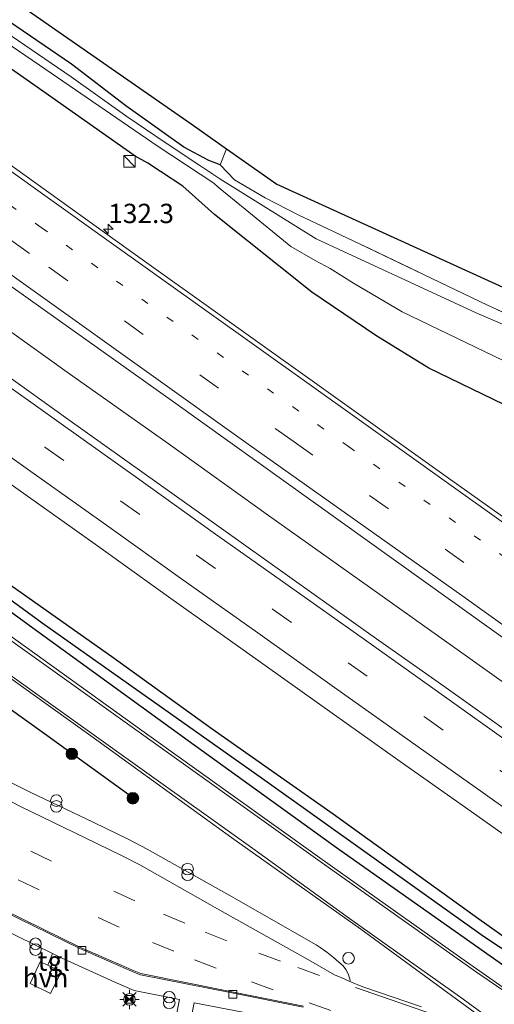
# Model space of a CAD drawing. Units: metres. Extents: x 59997 to 70000, y 381250 to 387502.
# Drawn here: x 64751 to 64812, y 382495 to 382622 of the extents above; entities that cross this region are included whole.
import ezdxf
from ezdxf.enums import TextEntityAlignment as Align

# ---------------------------------------------------------------- set-up
doc = ezdxf.new("R2010")
doc.units = ezdxf.units.M
for name, pattern in [('IE-TERREINAFSCHEIDING', [10, 8, -2]), ('VW-1-3_STREEP', [4, 1, -3]), ('VW-3-9_STREEP', [12, 3, -9])]:
    doc.linetypes.add(name, pattern=pattern)
doc.layers.get('0').update_dxf_attribs({"lineweight": 25})
for name, color, linetype, lineweight in [('B-ME-AM-KILOMETR-S-B1', 7, 'Continuous', 18), ('B-ME-BV-GELEIDECONSTRUCTIE-GELEIDERAIL-L-B1', 213, 'BV-GELEIDERAIL', 18), ('B-ME-GR-BOOM-S-B1', 93, 'Continuous', 18), ('B-ME-GW-INSTEEKWATERGANG-L-B1', 10, 'Continuous', 25), ('B-ME-GW-WATERGANG-GREPPEL-L-B1', 10, 'Continuous', 25), ('B-ME-IE-GRASLAND-GV-B6', 93, 'Continuous', 18), ('B-ME-IE-GRONDWERKLIJN-GROND_INGERICHT-GV-B6', 253, 'Continuous', 18), ('B-ME-IE-INRICHTINGSELEMENT-S-B1', 253, 'Continuous', 18), ('B-ME-IE-MEUBILAIR_WEGMEUBILAIR-LICHTMAST-S-B1', 8, 'Continuous', 18), ('B-ME-IE-TERREINAFSCHEIDING-HAAG-L-B1', 10, 'Continuous', 25), ('B-ME-IE-TERREINAFSCHEIDING-RASTERHEKWERK-L-B1', 8, 'IE-TERREINAFSCHEIDING', 18), ('B-ME-KG-KADASTRAAL-OPNAMEDTMGRENS-L-B1', 10, 'Continuous', 25), ('B-ME-OG-WATER-GV-B6', 153, 'Continuous', 18), ('B-ME-VH-VERH_SOORT-BETON-OVERIG-GV-B6', 8, 'IE-TERREINAFSCHEIDING-NATUURLIJK-HOUTWAL', 18), ('B-ME-VH-VERH_SOORT-BITUMEN-GV-B6', 8, 'IE-TERREINAFSCHEIDING-NATUURLIJK-HOUTWAL', 18), ('B-ME-VH-VERH_SOORT-HALF_VERHARDING-GV-B6', 8, 'IE-TERREINAFSCHEIDING-NATUURLIJK-HOUTWAL', 18), ('B-ME-VH-VERH_SOORT-TEGELS-GV-B6', 8, 'Continuous', 18), ('B-ME-VV-KOLK-S-B1', 8, 'Continuous', 18), ('B-ME-VW-MARKERING-13STREEP-045-L-B1', 255, 'VW-1-3_STREEP', 18), ('B-ME-VW-MARKERING-39STREEP-015-L-B1', 255, 'VW-3-9_STREEP', 18), ('B-ME-VW-MARKERING-STREEP-015-L-B1', 7, 'Continuous', 18)]:
    doc.layers.add(name, color=color, linetype=linetype, lineweight=lineweight)
doc.styles.add('NLCS-ISO', font='NLCS-ISO.TTF')
doc.linetypes.add('BV-GELEIDERAIL', pattern='A,10,-3,[108,NLCS.SHX,S=1,R=0,X=0,Y=0],-3', length=16)
doc.linetypes.add('IE-TERREINAFSCHEIDING-NATUURLIJK-HOUTWAL', pattern='A,7,-1.5,[67,NLCS.SHX,S=0.75,R=45,X=0,Y=0],-1.5,7,-1.5,[70,NLCS.SHX,S=0.75,R=0,X=0,Y=0],-1.5', length=20)

# ---------------------------------------------------------------- blocks, each defined once
blk = doc.blocks.new('camera')
h = blk.add_hatch(color=256)
h.paths.add_polyline_path([(0.5, 0.5), (-0.5, 0.5), (0, 0)])
h.paths.add_polyline_path([(0, 0), (-0.5, -0.5), (0.5, -0.5)])
for p, q in [((-0.5, 0.5), (0.5, -0.5)), ((0.5, 0.5), (-0.5, -0.5))]:
    blk.add_line(p, q)
blk.add_lwpolyline([(-0.5, 0.5), (0.5, 0.5), (0.5, -0.5), (-0.5, -0.5)], close=True)
blk = doc.blocks.new('kast')
blk.add_line((-0.75, -0.75), (0.75, 0.75))
blk.add_lwpolyline([(-0.75, 0.75), (0.75, 0.75), (0.75, -0.75), (-0.75, -0.75)], close=True)
blk = doc.blocks.new('dtb')
blk.add_circle((0, 0), 0.75)
blk = doc.blocks.new('prullenbak')
for centre in [(-0.375, 0), (0.375, 0)]:
    blk.add_circle(centre, 0.75)
blk = doc.blocks.new('boom')
blk.add_hatch(color=256).paths.add_polyline_path([(-0.75, 0, 1), (0.75, 0, 1)])
blk.add_circle((0, 0), 0.75)
blk = doc.blocks.new('hecto')
for p, q in [((0, 0.625), (-0.625, 0)), ((0, -0.625), (0, 0.625)), ((-0.625, 0), (0.625, 0)), ((0.625, 0), (0, -0.625))]:
    blk.add_line(p, q)
blk = doc.blocks.new('kolk')
blk.add_lwpolyline([(-0.5, -0.5), (0.5, -0.5), (0.5, 0.5), (-0.5, 0.5)], close=True)
blk = doc.blocks.new('lantaarnpaal')
for p, q in [((-0.75, 0), (-1.25, 0)), ((-0.88, 0.88), (-0.53, 0.53)), ((0, 0.75), (0, 1.25)), ((0.53, 0.53), (0.88, 0.88)), ((0.75, 0), (1.25, 0)), ((-0.53, -0.53), (-0.88, -0.88)), ((0, -0.75), (0, -1.25)), ((0.53, -0.53), (0.88, -0.88))]:
    blk.add_line(p, q)
blk.add_circle((0, 0), 0.75)

msp = doc.modelspace()

# ---------------------------------------------------------------- linework, layer by layer
at = {"layer": 'B-ME-BV-GELEIDECONSTRUCTIE-GELEIDERAIL-L-B1'}
msp.add_polyline3d([(64629.972, 382667.355, 1.384), (64642.965, 382658.061, 1.375), (64655.977, 382648.783, 1.396), (64669.001, 382639.493, 1.41), (64682.027, 382630.178, 1.39), (64697.228, 382619.208, 1.342), (64711.305, 382609.069, 1.287), (64724.287, 382599.749, 1.272), (64737.277, 382590.413, 1.271), (64747.029, 382583.449, 1.275), (64756.854, 382576.499, 1.278), (64769.928, 382567.227, 1.286), (64782.96, 382557.914, 1.336), (64796.023, 382548.644, 1.392), (64809.046, 382539.385, 1.352), (64822.079, 382530.107, 1.344), (64835.141, 382520.855, 1.38), (64848.181, 382511.524, 1.426), (64861.294, 382502.329, 1.465), (64874.436, 382493.169, 1.498), (64887.591, 382484.036, 1.51), (64900.726, 382474.964, 1.514), (64913.97, 382465.881, 1.524)], dxfattribs=at)
at = {"layer": 'B-ME-GW-INSTEEKWATERGANG-L-B1'}
for points in [[(64776.698, 382603.34, -0.787), (64775.206, 382603.896, -0.973), (64771.966, 382605.59, -1), (64768.839, 382607.841, -0.922), (64764.445, 382610.963, -0.814), (64757.4, 382616.354, -0.673), (64743.077, 382626.158, -0.511), (64734.735, 382632.013, -0.24)], [(64813.452, 382572.277, -0.208), (64803.722, 382577.006, -0.175), (64796.859, 382581.209, -0.229), (64788.578, 382586.834, -0.34), (64775.936, 382596.876, -0.319), (64771.824, 382600.577, -0.31), (64768.939, 382602.47, -0.277), (64767.303, 382603.534, -0.196), (64765.655, 382604.435, -0.094), (64752.54, 382613.658, 0.115), (64730.868, 382628.822, 0.158)], [(64685.783, 382591.624, 0.017), (64709.215, 382574.244, -0.004), (64732.806, 382557.653, 0.028), (64752.42, 382543.363, 0.019), (64772.515, 382528.784, 0.067), (64792.047, 382514.739, 0.259), (64814.335, 382499.062, 0.289), (64819.009, 382496.192, 0.319), (64819.88, 382496.366, 0.319), (64820.39, 382496.871, 0.319), (64820.683, 382497.664, 0.319), (64820.25, 382498.355, 0.319), (64818.978, 382499.452, 0.319), (64810.206, 382505.659, 0.364), (64791.329, 382519.26, 0.439), (64775.646, 382530.262, 0.388), (64762.627, 382539.604, 0.271), (64740.136, 382555.482, 0.226), (64720.781, 382569.265, 0.166), (64687.494, 382593.035, 0.227)]]:
    msp.add_polyline3d(points, dxfattribs=at)
at = {"layer": 'B-ME-GW-WATERGANG-GREPPEL-L-B1'}
msp.add_polyline3d([(64686.375, 382592.112, -0.453), (64711.718, 382573.965, -0.445), (64732.233, 382559.658, -0.439), (64753.595, 382544.012, -0.4), (64782.154, 382523.878, -0.412), (64810.824, 382503.443, -0.301), (64819.076, 382498.037, -0.322)], dxfattribs=at)
at = {"layer": 'B-ME-IE-GRASLAND-GV-B6'}
for points in [[(64485.021, 382778.008, 1.041), (64494.168, 382771.297, 1.004), (64504.606, 382763.726, 1.024), (64515.116, 382756.045, 0.964), (64525.67, 382748.433, 0.979), (64535.949, 382740.968, 0.957), (64546.645, 382733.205, 0.95), (64557.252, 382725.494, 0.943), (64565.691, 382719.359, 0.93), (64575.305, 382712.345, 0.936), (64585.714, 382704.799, 0.895), (64592.793, 382699.759, 0.874), (64613.023, 382685.272, 0.713), (64643.818, 382663.136, 0.704), (64670.429, 382644.066, 0.74), (64712.703, 382613.835, 0.683), (64732.614, 382599.596, 0.679), (64770.636, 382572.623, 0.652), (64806.851, 382546.75, 0.733), (64839.929, 382523.107, 0.757), (64883.185, 382492.657, 0.775), (64931.009, 382459.811, 0.811)], [(64910.776, 382496.627, 0.466), (64902.245, 382500.038, 0.475), (64896.673, 382502.54, 0.553), (64891.793, 382504.982, 0.571), (64887.06, 382507.612, 0.592), (64882.201, 382510.455, 0.583), (64877.785, 382513.104, 0.562), (64872.871, 382516.184, 0.529), (64862.881, 382522.814, 0.478), (64842.933, 382536.788, 0.472), (64805.962, 382562.979, 0.484), (64764.767, 382592.343, 0.49), (64722.967, 382622.304, 0.503), (64674.157, 382657.164, 0.53), (64637.815, 382682.937, 0.503), (64603.448, 382707.109, 0.482)], [(64625.795, 382705.912, -0.771), (64650.097, 382688.298, -0.771), (64676.85, 382669.231, -0.771), (64697.949, 382654.336, -0.771), (64716.677, 382641.32, -1.149), (64732.661, 382630.301, -1.359), (64753.284, 382616.23, -1.357), (64768.636, 382605.709, -1.786), (64775.881, 382600.944, -2.062), (64776.444, 382600.413, -2.062), (64779.932, 382597.571, -2.062), (64785.864, 382592.758, -2.062), (64788.994, 382590.94, -2.062), (64790.951, 382589.889, -2.062), (64793.955, 382588.012, -2.062), (64800.281, 382584.283, -2.062), (64819.193, 382575.182, -2.062)], [(64915.453, 382536.1, -1.921), (64889.367, 382547.894, -1.921), (64884.528, 382549.759, -2.062), (64875.603, 382554, -2.062), (64864.64, 382558.587, -2.062), (64857.454, 382562.609, -2.062), (64833.713, 382573.932, -2.062), (64809.969, 382584.129, -2.062), (64789.145, 382593.756, -2.062), (64776.628, 382601.505, -2.062), (64774.062, 382603.214, -1.948), (64769.424, 382606.308, -1.792), (64764.581, 382609.573, -1.663), (64757.372, 382614.706, -1.489), (64737.653, 382628.191, -1.489), (64733.469, 382630.968, -1.359), (64713.644, 382644.218, -1.119), (64699.3, 382653.946, -0.996), (64676.394, 382670.104, -0.789), (64649.534, 382689.582, -0.765), (64626.222, 382706.491, -0.768)], [(64636.194, 382701.115, 0.566), (64655.348, 382687.47, 0.578), (64673.103, 382674.361, 0.542), (64689.173, 382662.971, 0.452), (64698.289, 382656.658, 0.41), (64709.298, 382649.236, 0.326), (64734.735, 382632.013, -0.24), (64743.077, 382626.158, -0.511), (64757.4, 382616.354, -0.673), (64764.445, 382610.963, -0.814), (64768.839, 382607.841, -0.922), (64771.966, 382605.59, -1), (64775.206, 382603.896, -0.973), (64776.698, 382603.34, -0.787), (64778.527, 382601.392, -1.249), (64782.497, 382599.042, -1.249), (64786.803, 382596.834, -1.201), (64794.762, 382593.083, -1.156), (64811.354, 382585.148, -1.192), (64829.005, 382577.092, -1.33)], [(64632.613, 382699.271, 0.101), (64653.928, 382683.895, 0.137), (64667.854, 382673.893, 0.194), (64683.123, 382662.782, 0.218), (64694.534, 382654.547, 0.359), (64711.967, 382641.694, 0.284), (64730.868, 382628.822, 0.158), (64752.54, 382613.658, 0.115), (64765.655, 382604.435, -0.094), (64767.303, 382603.534, -0.196), (64768.939, 382602.47, -0.277), (64771.824, 382600.577, -0.31), (64775.936, 382596.876, -0.319), (64788.578, 382586.834, -0.34), (64796.859, 382581.209, -0.229), (64803.722, 382577.006, -0.175), (64813.452, 382572.277, -0.208)], [(64813.452, 382572.277, -0.208), (64803.722, 382577.006, -0.175), (64796.859, 382581.209, -0.229), (64788.578, 382586.834, -0.34), (64775.936, 382596.876, -0.319), (64771.824, 382600.577, -0.31), (64768.939, 382602.47, -0.277), (64767.303, 382603.534, -0.196), (64765.655, 382604.435, -0.094), (64752.54, 382613.658, 0.115), (64730.868, 382628.822, 0.158), (64711.967, 382641.694, 0.284), (64694.534, 382654.547, 0.359), (64683.123, 382662.782, 0.218), (64667.854, 382673.893, 0.194), (64653.928, 382683.895, 0.137), (64632.613, 382699.271, 0.101)], [(64864.981, 382493.965, 1.121), (64855.254, 382500.758, 1.13), (64845.116, 382507.908, 1.098), (64835.521, 382514.654, 1.093), (64825.425, 382521.811, 1.04), (64815.746, 382528.642, 1.011), (64805.661, 382535.816, 1.012), (64796.212, 382542.468, 0.999), (64786.031, 382549.717, 0.997), (64776.558, 382556.468, 0.983), (64766.545, 382563.562, 0.967), (64756.927, 382570.404, 0.961), (64746.779, 382577.652, 0.954), (64737.392, 382584.305, 0.939), (64727.104, 382591.648, 0.935), (64717.776, 382598.275, 0.935), (64707.454, 382605.681, 0.937), (64697.908, 382612.518, 0.959), (64687.833, 382619.742, 0.992), (64678.467, 382626.402, 0.989), (64668.28, 382633.745, 1.016), (64658.783, 382640.5, 1.009), (64648.692, 382647.724, 1.021), (64638.98, 382654.731, 1.043)], [(64819.662, 382492.73, 0.502), (64815.105, 382495.61, 0.496), (64808.625, 382500.13, 0.454), (64789.923, 382513.379, 0.319), (64766.846, 382529.862, 0.244), (64743.384, 382546.708, 0.091), (64716.016, 382566.309, 0.052), (64683.326, 382589.596, -0.003), (64678.657, 382592.912, 0.002), (64667.291, 382600.922, 0.077), (64665.252, 382603.922, 0.023), (64656.08, 382616.171, 0.047), (64654.969, 382617.606, 0.059), (64654.61, 382618.026, 0.056), (64653.999, 382618.484, 0.041), (64650.974, 382620.676, 0.038), (64619.705, 382642.761, 0.272)], [(64642.516, 382638.484, 0.756), (64652.224, 382631.511, 0.759), (64662.38, 382624.228, 0.75), (64671.859, 382617.487, 0.74), (64681.9, 382610.232, 0.712), (64691.391, 382603.425, 0.719), (64701.658, 382596.095, 0.701), (64710.955, 382589.453, 0.689), (64721.383, 382582.007, 0.686), (64730.57, 382575.47, 0.697), (64740.98, 382568.06, 0.698), (64750.191, 382561.484, 0.682), (64760.766, 382553.979, 0.707), (64770.005, 382547.384, 0.697), (64779.981, 382540.3, 0.725), (64789.575, 382533.508, 0.729), (64800.006, 382526.067, 0.758), (64809.242, 382519.579, 0.755), (64819.402, 382512.388, 0.801), (64828.972, 382505.591, 0.839), (64838.941, 382498.554, 0.844), (64848.751, 382491.624, 0.871)], [(64818.978, 382499.452, 0.319), (64810.206, 382505.659, 0.364), (64791.329, 382519.26, 0.439), (64775.646, 382530.262, 0.388), (64762.627, 382539.604, 0.271), (64740.136, 382555.482, 0.226), (64720.781, 382569.265, 0.166), (64687.494, 382593.035, 0.227), (64672.053, 382604.099, 0.227), (64670.571, 382604.562, 0.203), (64670.154, 382604.115, 0.179), (64670.051, 382603.52, 0.146), (64670.385, 382603.01, 0.074), (64672.022, 382601.581, 0.056), (64680.339, 382595.69, 0.029), (64685.783, 382591.624, 0.017), (64709.215, 382574.244, -0.004), (64732.806, 382557.653, 0.028), (64752.42, 382543.363, 0.019), (64772.515, 382528.784, 0.067), (64792.047, 382514.739, 0.259), (64814.335, 382499.062, 0.289)], [(64820.39, 382496.871, 0.319), (64819.88, 382496.366, 0.319), (64819.009, 382496.192, 0.319), (64814.335, 382499.062, 0.289), (64792.047, 382514.739, 0.259), (64772.515, 382528.784, 0.067), (64752.42, 382543.363, 0.019), (64732.806, 382557.653, 0.028), (64709.215, 382574.244, -0.004), (64685.783, 382591.624, 0.017), (64680.339, 382595.69, 0.029), (64672.022, 382601.581, 0.056), (64670.385, 382603.01, 0.074), (64670.051, 382603.52, 0.146), (64670.154, 382604.115, 0.179), (64671.757, 382603.016, -0.381), (64686.375, 382592.112, -0.453), (64711.718, 382573.965, -0.445), (64732.233, 382559.658, -0.439), (64753.595, 382544.012, -0.4), (64782.154, 382523.878, -0.412), (64810.824, 382503.443, -0.301), (64819.076, 382498.037, -0.322), (64820.39, 382496.871, 0.319)], [(64820.39, 382496.871, 0.319), (64819.076, 382498.037, -0.322), (64810.824, 382503.443, -0.301), (64782.154, 382523.878, -0.412), (64753.595, 382544.012, -0.4), (64732.233, 382559.658, -0.439), (64711.718, 382573.965, -0.445), (64686.375, 382592.112, -0.453), (64671.757, 382603.016, -0.381), (64670.154, 382604.115, 0.179), (64670.571, 382604.562, 0.203), (64672.053, 382604.099, 0.227), (64687.494, 382593.035, 0.227), (64720.781, 382569.265, 0.166), (64740.136, 382555.482, 0.226), (64762.627, 382539.604, 0.271), (64775.646, 382530.262, 0.388), (64791.329, 382519.26, 0.439), (64810.206, 382505.659, 0.364), (64818.978, 382499.452, 0.319), (64820.25, 382498.355, 0.319), (64820.683, 382497.664, 0.319), (64820.39, 382496.871, 0.319)], [(64709.221, 382565.577, -0.067), (64726.041, 382553.472, -0.046), (64739.417, 382544.003, -0.013), (64759.905, 382529.403, 0.016), (64778.208, 382516.201, 0.142), (64794.93, 382504.348, 0.253), (64811.993, 382491.894, 0.444)], [(64802.794, 382494.291, 0.398), (64795.157, 382496.897, 0.38), (64793.508, 382497.566, 0.36), (64793.554, 382497.773, 0.438), (64793.28, 382498.601, 0.436), (64792.983, 382499.156, 0.442), (64792.611, 382499.636, 0.427), (64792.072, 382500.112, 0.422), (64791.382, 382500.693, 0.41), (64790.523, 382501.376, 0.397), (64789.632, 382501.99, 0.387), (64789.122, 382502.319, 0.379), (64777.833, 382508.745, 0.287), (64767.218, 382514.725, 0.178), (64764.864, 382515.983, 0.132), (64760.323, 382518.16, 0.087), (64752.059, 382522.117, 0.015), (64742.057, 382527.126, -0.127)], [(64748.022, 382504.567, -0.225), (64754.97, 382501.211, -0.167), (64754.326, 382499.709, -0.154), (64753.357, 382500.113, -0.156), (64752.042, 382497.309, -0.176), (64754.708, 382496.046, -0.179), (64756.064, 382498.851, -0.172), (64755.225, 382499.266, -0.17), (64755.887, 382500.753, -0.15), (64763.038, 382497.517, -0.062), (64765.557, 382496.439, -0.035), (64771.391, 382495.264, 0.036), (64770.578, 382491.212, 0.02)], [(64772.573, 382491.123, 0.03), (64773.318, 382494.846, 0.039), (64786.842, 382492.219, 0.219)]]:
    msp.add_polyline3d(points, dxfattribs=at)
at = {"layer": 'B-ME-IE-GRONDWERKLIJN-GROND_INGERICHT-GV-B6'}
for points in [[(64777.49, 382605.41, -0.664), (64776.698, 382603.34, -0.787), (64775.206, 382603.896, -0.973), (64771.966, 382605.59, -1), (64768.839, 382607.841, -0.922), (64764.445, 382610.963, -0.814), (64757.4, 382616.354, -0.673), (64743.077, 382626.158, -0.511), (64734.735, 382632.013, -0.24), (64709.298, 382649.236, 0.326), (64698.289, 382656.658, 0.41), (64689.173, 382662.971, 0.452), (64673.103, 382674.361, 0.542), (64655.348, 382687.47, 0.578), (64636.194, 382701.115, 0.566), (64619.821, 382713.408, 0.641), (64617.344, 382715.122, 0.611), (64616.701, 382715.914, 0.602), (64616.175, 382716.755, 0.743), (64616.688, 382719.358, 0.743), (64636.388, 382704.361, 0.485), (64736.783, 382633.702, -0.318), (64772.923, 382608.618, -0.884), (64777.49, 382605.41, -0.664)], [(64777.49, 382605.41, -0.664), (64784.015, 382600.827, -0.875), (64852.939, 382569.427, -0.821), (64859.869, 382566.201, -0.925), (64858.79, 382563.508, -1.297), (64842.903, 382570.77, -1.312), (64829.005, 382577.092, -1.33), (64811.354, 382585.148, -1.192), (64794.762, 382593.083, -1.156), (64786.803, 382596.834, -1.201), (64782.497, 382599.042, -1.249), (64778.527, 382601.392, -1.249), (64776.698, 382603.34, -0.787), (64777.49, 382605.41, -0.664)]]:
    msp.add_polyline3d(points, dxfattribs=at)
at = {"layer": 'B-ME-IE-TERREINAFSCHEIDING-HAAG-L-B1'}
msp.add_polyline3d([(64685.023, 382578.851, -0.164), (64701.961, 382566.949, -0.065), (64726.236, 382549.457, -0.076), (64754.219, 382529.476, 0.073), (64764.996, 382521.652, 0.081)], dxfattribs=at)
at = {"layer": 'B-ME-IE-TERREINAFSCHEIDING-RASTERHEKWERK-L-B1'}
msp.add_line((64776.698, 382603.34, -0.787), (64777.49, 382605.41, -0.664), dxfattribs=at)
msp.add_polyline3d([(64858.79, 382563.508, -1.297), (64842.903, 382570.77, -1.312), (64829.005, 382577.092, -1.33), (64811.354, 382585.148, -1.192), (64794.762, 382593.083, -1.156), (64786.803, 382596.834, -1.201), (64782.497, 382599.042, -1.249), (64778.527, 382601.392, -1.249), (64776.698, 382603.34, -0.787)], dxfattribs=at)
at = {"layer": 'B-ME-KG-KADASTRAAL-OPNAMEDTMGRENS-L-B1'}
msp.add_polyline3d([(64471.908, 382826.575, 0.254), (64530.153, 382783.646, 0.419), (64548.77, 382769.893, 0.494), (64549.926, 382769.039, 0.425), (64594.453, 382736.147, 0.656), (64615.818, 382719.953, 0.767), (64616.688, 382719.358, 0.743), (64636.388, 382704.361, 0.485), (64736.783, 382633.702, -0.318), (64772.923, 382608.618, -0.884), (64777.49, 382605.41, -0.664), (64784.015, 382600.827, -0.875), (64852.939, 382569.427, -0.821), (64859.869, 382566.201, -0.925), (64920.16, 382537.843, -1.01)], dxfattribs=at)
at = {"layer": 'B-ME-OG-WATER-GV-B6'}
for points in [[(64819.193, 382575.182, -2.062), (64800.281, 382584.283, -2.062), (64793.955, 382588.012, -2.062), (64790.951, 382589.889, -2.062), (64788.994, 382590.94, -2.062), (64785.864, 382592.758, -2.062), (64779.932, 382597.571, -2.062), (64776.444, 382600.413, -2.062), (64775.881, 382600.944, -2.062), (64768.636, 382605.709, -1.786), (64753.284, 382616.23, -1.357), (64732.661, 382630.301, -1.359), (64716.677, 382641.32, -1.149), (64697.949, 382654.336, -0.771), (64676.85, 382669.231, -0.771), (64650.097, 382688.298, -0.771), (64625.795, 382705.912, -0.771)], [(64626.222, 382706.491, -0.768), (64649.534, 382689.582, -0.765), (64676.394, 382670.104, -0.789), (64699.3, 382653.946, -0.996), (64713.644, 382644.218, -1.119), (64733.469, 382630.968, -1.359), (64737.653, 382628.191, -1.489), (64757.372, 382614.706, -1.489), (64764.581, 382609.573, -1.663), (64769.424, 382606.308, -1.792), (64774.062, 382603.214, -1.948), (64776.628, 382601.505, -2.062), (64789.145, 382593.756, -2.062), (64809.969, 382584.129, -2.062), (64833.713, 382573.932, -2.062), (64857.454, 382562.609, -2.062), (64864.64, 382558.587, -2.062), (64875.603, 382554, -2.062), (64884.528, 382549.759, -2.062), (64889.367, 382547.894, -1.921)]]:
    msp.add_polyline3d(points, dxfattribs=at)
at = {"layer": 'B-ME-VH-VERH_SOORT-BETON-OVERIG-GV-B6'}
for points in [[(64671.116, 382556.919, -0.577), (64673.089, 382555.624, -0.6), (64674.826, 382549.13, -0.643), (64683.748, 382543.452, -0.648), (64693.113, 382537.616, -0.614), (64701.031, 382532.819, -0.598), (64708.33, 382528.427, -0.57), (64713.899, 382525.162, -0.541), (64723.354, 382519.823, -0.522), (64731.957, 382515.152, -0.487), (64740.587, 382510.707, -0.444), (64748.596, 382506.691, -0.216), (64758.493, 382501.878, -0.091), (64765.559, 382498.768, -0.16), (64766.378, 382498.444, -0.155), (64777.972, 382496.174, 0.002), (64787.457, 382494.262, 0.172)], [(64742.057, 382527.126, -0.127), (64752.059, 382522.117, 0.015), (64760.323, 382518.16, 0.087), (64764.864, 382515.983, 0.132), (64767.218, 382514.725, 0.178), (64777.833, 382508.745, 0.287), (64789.122, 382502.319, 0.379), (64789.632, 382501.99, 0.387), (64790.523, 382501.376, 0.397), (64791.382, 382500.693, 0.41), (64792.072, 382500.112, 0.422), (64792.611, 382499.636, 0.427), (64792.983, 382499.156, 0.442), (64793.28, 382498.601, 0.436), (64793.554, 382497.773, 0.438), (64793.508, 382497.566, 0.36), (64792.435, 382498.048, 0.344), (64791.503, 382498.45, 0.343), (64788.115, 382500.383, 0.305), (64776.64, 382506.841, 0.226), (64766.274, 382512.695, 0.087), (64763.907, 382513.909, 0.065), (64759.173, 382516.202, 0.015), (64750.885, 382520.22, -0.081), (64741.049, 382525.236, -0.133)], [(64770.578, 382491.212, 0.02), (64771.391, 382495.264, 0.036), (64765.557, 382496.439, -0.035), (64763.038, 382497.517, -0.062), (64755.887, 382500.753, -0.15), (64754.97, 382501.211, -0.167), (64748.022, 382504.567, -0.225)], [(64786.842, 382492.219, 0.219), (64773.318, 382494.846, 0.039), (64772.573, 382491.123, 0.03)]]:
    msp.add_polyline3d(points, dxfattribs=at)
at = {"layer": 'B-ME-VH-VERH_SOORT-BITUMEN-GV-B6'}
for points in [[(64931.009, 382459.811, 0.811), (64883.185, 382492.657, 0.775), (64839.929, 382523.107, 0.757), (64806.851, 382546.75, 0.733), (64770.636, 382572.623, 0.652), (64732.614, 382599.596, 0.679), (64712.703, 382613.835, 0.683), (64670.429, 382644.066, 0.74), (64643.818, 382663.136, 0.704), (64613.023, 382685.272, 0.713), (64592.793, 382699.759, 0.874), (64585.714, 382704.799, 0.895), (64575.305, 382712.345, 0.936), (64565.691, 382719.359, 0.93), (64557.252, 382725.494, 0.943), (64546.645, 382733.205, 0.95), (64535.949, 382740.968, 0.957), (64525.67, 382748.433, 0.979), (64515.116, 382756.045, 0.964), (64504.606, 382763.726, 1.024), (64494.168, 382771.297, 1.004), (64485.021, 382778.008, 1.041)], [(64603.448, 382707.109, 0.482), (64637.815, 382682.937, 0.503), (64674.157, 382657.164, 0.53), (64722.967, 382622.304, 0.503), (64764.767, 382592.343, 0.49), (64805.962, 382562.979, 0.484), (64842.933, 382536.788, 0.472), (64862.881, 382522.814, 0.478), (64872.871, 382516.184, 0.529), (64877.785, 382513.104, 0.562), (64882.201, 382510.455, 0.583), (64887.06, 382507.612, 0.592), (64891.793, 382504.982, 0.571), (64896.673, 382502.54, 0.553), (64902.245, 382500.038, 0.475), (64910.776, 382496.627, 0.466)], [(64638.98, 382654.731, 1.043), (64648.692, 382647.724, 1.021), (64658.783, 382640.5, 1.009), (64668.28, 382633.745, 1.016), (64678.467, 382626.402, 0.989), (64687.833, 382619.742, 0.992), (64697.908, 382612.518, 0.959), (64707.454, 382605.681, 0.937), (64717.776, 382598.275, 0.935), (64727.104, 382591.648, 0.935), (64737.392, 382584.305, 0.939), (64746.779, 382577.652, 0.954), (64756.927, 382570.404, 0.961), (64766.545, 382563.562, 0.967), (64776.558, 382556.468, 0.983), (64786.031, 382549.717, 0.997), (64796.212, 382542.468, 0.999), (64805.661, 382535.816, 1.012), (64815.746, 382528.642, 1.011), (64825.425, 382521.811, 1.04), (64835.521, 382514.654, 1.093), (64845.116, 382507.908, 1.098), (64855.254, 382500.758, 1.13), (64864.981, 382493.965, 1.121)], [(64848.751, 382491.624, 0.871), (64838.941, 382498.554, 0.844), (64828.972, 382505.591, 0.839), (64819.402, 382512.388, 0.801), (64809.242, 382519.579, 0.755), (64800.006, 382526.067, 0.758), (64789.575, 382533.508, 0.729), (64779.981, 382540.3, 0.725), (64770.005, 382547.384, 0.697), (64760.766, 382553.979, 0.707), (64750.191, 382561.484, 0.682), (64740.98, 382568.06, 0.698), (64730.57, 382575.47, 0.697), (64721.383, 382582.007, 0.686), (64710.955, 382589.453, 0.689), (64701.658, 382596.095, 0.701), (64691.391, 382603.425, 0.719), (64681.9, 382610.232, 0.712), (64671.859, 382617.487, 0.74), (64662.38, 382624.228, 0.75), (64652.224, 382631.511, 0.759), (64642.516, 382638.484, 0.756)], [(64811.993, 382491.894, 0.444), (64794.93, 382504.348, 0.253), (64778.208, 382516.201, 0.142), (64759.905, 382529.403, 0.016), (64739.417, 382544.003, -0.013), (64726.041, 382553.472, -0.046), (64709.221, 382565.577, -0.067), (64688.706, 382580.131, -0.148), (64679.699, 382586.603, -0.168), (64674.303, 382590.375, -0.213), (64673.023, 382591.235, -0.207), (64672.446, 382591.542, -0.192)], [(64743.384, 382546.708, 0.091), (64766.846, 382529.862, 0.244), (64789.923, 382513.379, 0.319), (64808.625, 382500.13, 0.454), (64815.105, 382495.61, 0.496)], [(64741.049, 382525.236, -0.133), (64750.885, 382520.22, -0.081), (64759.173, 382516.202, 0.015), (64763.907, 382513.909, 0.065), (64766.274, 382512.695, 0.087), (64776.64, 382506.841, 0.226), (64788.115, 382500.383, 0.305), (64791.503, 382498.45, 0.343), (64792.435, 382498.048, 0.344), (64793.508, 382497.566, 0.36), (64795.157, 382496.897, 0.38), (64802.794, 382494.291, 0.398)], [(64787.482, 382494.397, 0.189), (64777.992, 382496.301, 0.012), (64766.389, 382498.629, -0.148), (64765.528, 382498.959, -0.14), (64758.559, 382502.009, -0.034), (64748.651, 382506.852, -0.209)]]:
    msp.add_polyline3d(points, dxfattribs=at)
at = {"layer": 'B-ME-VH-VERH_SOORT-HALF_VERHARDING-GV-B6'}
msp.add_polyline3d([(64754.326, 382499.709, -0.154), (64755.225, 382499.266, -0.17), (64756.064, 382498.851, -0.172), (64754.708, 382496.046, -0.179), (64752.042, 382497.309, -0.176), (64753.357, 382500.113, -0.156), (64754.326, 382499.709, -0.154)], dxfattribs=at)
at = {"layer": 'B-ME-VH-VERH_SOORT-TEGELS-GV-B6'}
for points in [[(64787.457, 382494.262, 0.172), (64777.972, 382496.174, 0.002), (64766.378, 382498.444, -0.155), (64765.559, 382498.768, -0.16), (64758.493, 382501.878, -0.091), (64748.596, 382506.691, -0.216)], [(64748.651, 382506.852, -0.209), (64758.559, 382502.009, -0.034), (64765.528, 382498.959, -0.14), (64766.389, 382498.629, -0.148), (64777.992, 382496.301, 0.012), (64787.482, 382494.397, 0.189)], [(64755.887, 382500.753, -0.15), (64755.225, 382499.266, -0.17), (64754.326, 382499.709, -0.154), (64754.97, 382501.211, -0.167), (64755.887, 382500.753, -0.15)]]:
    msp.add_polyline3d(points, dxfattribs=at)
at = {"layer": 'B-ME-VW-MARKERING-13STREEP-045-L-B1'}
msp.add_polyline3d([(64613.0442, 382695.8143, 0.7519), (64634.1195, 382680.7243, 0.7678), (64673.8214, 382652.2055, 0.7576), (64713.6409, 382623.6786, 0.7328), (64753.4773, 382595.2199, 0.7131), (64793.3033, 382566.8583, 0.7234), (64833.2582, 382538.5654, 0.7366), (64854.7145, 382523.3819, 0.7751)], dxfattribs=at)
at = {"layer": 'B-ME-VW-MARKERING-39STREEP-015-L-B1'}
for points in [[(64982.113, 382431.04, 1.074), (64960.946, 382445.331, 0.868), (64932.887, 382464.594, 0.703), (64911.928, 382478.943, 0.733), (64881.509, 382500.148, 0.709), (64849.743, 382522.4, 0.685), (64818.065, 382544.88, 0.613), (64786.267, 382567.455, 0.607), (64751.952, 382591.858, 0.598), (64716.69, 382617.125, 0.617), (64670.894, 382649.778, 0.626), (64618.499, 382687.407, 0.671), (64595.642, 382703.772, 0.81), (64588.458, 382708.884, 0.823), (64578.279, 382716.205, 0.85), (64568.632, 382723.178, 0.846), (64559.853, 382729.502, 0.855), (64549.581, 382736.906, 0.851), (64538.725, 382744.778, 0.865), (64528.565, 382752.162, 0.879), (64517.907, 382759.863, 0.87), (64507.366, 382767.536, 0.893), (64497.075, 382775.069, 0.912), (64487.883, 382781.754, 0.934)], [(64635.913, 382651.191, 0.949), (64646.046, 382643.918, 0.932), (64655.842, 382636.913, 0.921), (64665.647, 382629.862, 0.911), (64675.449, 382622.84, 0.907), (64685.268, 382615.805, 0.894), (64695.058, 382608.797, 0.872), (64704.901, 382601.793, 0.866), (64714.687, 382594.788, 0.849), (64724.53, 382587.763, 0.86), (64734.325, 382580.777, 0.863), (64744.161, 382573.756, 0.86), (64753.976, 382566.773, 0.864), (64763.814, 382559.777, 0.874), (64773.634, 382552.796, 0.878), (64783.471, 382545.799, 0.888), (64793.294, 382538.834, 0.903), (64803.155, 382531.86, 0.913), (64812.969, 382524.898, 0.93), (64822.838, 382517.898, 0.981), (64832.669, 382510.969, 0.984), (64842.548, 382504.02, 1.009), (64852.374, 382497.059, 1.017), (64862.286, 382490.163, 1.059)], [(64674.081, 382554.941, -0.579), (64686.269, 382547.092, -0.565), (64695.253, 382541.421, -0.497), (64703.091, 382536.716, -0.48), (64710.535, 382532.331, -0.451), (64716.153, 382529.033, -0.439), (64725.187, 382523.904, -0.392), (64733.412, 382519.438, -0.392), (64742.439, 382514.771, -0.309), (64750.502, 382510.732, -0.221), (64760.88, 382505.853, -0.115), (64767.909, 382502.657, -0.03), (64773.367, 382500.372, 0.058), (64780.749, 382497.543, 0.138), (64788.205, 382494.829, 0.215), (64792.018, 382493.502, 0.254)], [(64685.309, 382552.459, -0.469), (64695.424, 382546.155, -0.433), (64703.829, 382540.953, -0.384), (64712.37, 382535.89, -0.359), (64718.231, 382532.452, -0.345), (64726.988, 382527.586, -0.312), (64735.29, 382523.107, -0.294), (64744.501, 382518.321, -0.211), (64752.125, 382514.466, -0.14), (64762.881, 382509.283, -0.012), (64769.334, 382506.323, 0.09), (64774.756, 382503.973, 0.143), (64781.696, 382501.237, 0.214), (64786.752, 382499.384, 0.262), (64793.264, 382497.075, 0.332)]]:
    msp.add_polyline3d(points, dxfattribs=at)
at = {"layer": 'B-ME-VW-MARKERING-STREEP-015-L-B1'}
for points in [[(64907.059, 382477.964, 0.838), (64886.988, 382491.896, 0.826), (64866.402, 382506.237, 0.844), (64845.796, 382520.76, 0.685), (64826.138, 382534.618, 0.685), (64808.001, 382547.554, 0.661), (64780.332, 382567.16, 0.646), (64753.947, 382585.99, 0.676), (64713.732, 382614.684, 0.683), (64674.163, 382643.073, 0.752), (64635.11, 382671.003, 0.779), (64601.805, 382694.931, 0.749), (64593.576, 382700.836, 0.885), (64586.498, 382705.884, 0.872), (64576.219, 382713.248, 0.921), (64566.334, 382720.377, 0.912), (64558.044, 382726.398, 0.921), (64547.499, 382734.007, 0.92), (64536.631, 382741.834, 0.948), (64526.37, 382749.263, 0.948), (64515.804, 382756.986, 0.931), (64505.253, 382764.659, 0.997), (64494.907, 382772.196, 0.979), (64485.704, 382778.903, 1.008)], [(64906.0237, 382497.5794, 0.6403), (64898.2584, 382501.2061, 0.671), (64887.4473, 382506.8854, 0.704), (64874.854, 382514.2901, 0.7028), (64868.687, 382518.3618, 0.7052), (64853.4947, 382528.7598, 0.6874), (64833.5156, 382542.6433, 0.6778), (64801.4786, 382565.4681, 0.6717), (64761.6869, 382593.8363, 0.6497), (64721.9036, 382622.2229, 0.6825), (64682.2094, 382650.6714, 0.6764), (64677.9862, 382653.5743, 0.6936), (64637.1707, 382680.5966, 0.7353), (64596.3666, 382707.6772, 0.7735)], [(64638.357, 382653.931, 1.032), (64648.206, 382646.867, 1.009), (64658.061, 382639.746, 0.999), (64667.711, 382632.861, 0.991), (64677.774, 382625.617, 0.982), (64687.322, 382618.818, 0.985), (64697.145, 382611.794, 0.956), (64706.901, 382604.818, 0.932), (64717.105, 382597.539, 0.93), (64726.59, 382590.773, 0.919), (64736.599, 382583.639, 0.93), (64746.21, 382576.79, 0.944), (64756.068, 382569.768, 0.952), (64765.978, 382562.738, 0.96), (64775.791, 382555.726, 0.97), (64785.508, 382548.841, 0.972), (64795.395, 382541.854, 0.985), (64805.178, 382534.927, 0.997), (64814.983, 382527.922, 1.008), (64824.872, 382520.951, 1.038), (64834.76, 382513.925, 1.074), (64844.609, 382507.024, 1.099), (64854.49, 382500.022, 1.119), (64864.381, 382493.122, 1.123)], [(64633.843, 382648.188, 0.87), (64643.901, 382640.985, 0.847), (64653.706, 382633.938, 0.846), (64663.73, 382626.776, 0.835), (64673.402, 382619.799, 0.825), (64683.3, 382612.732, 0.806), (64692.933, 382605.825, 0.791), (64703.153, 382598.536, 0.784), (64712.576, 382591.833, 0.768), (64722.908, 382584.451, 0.773), (64732.104, 382577.877, 0.778), (64742.362, 382570.581, 0.779), (64751.825, 382563.84, 0.786), (64762.265, 382556.451, 0.796), (64771.547, 382549.822, 0.806), (64781.571, 382542.713, 0.808), (64791.215, 382535.865, 0.828), (64801.315, 382528.698, 0.839), (64810.798, 382521.997, 0.853), (64820.84, 382514.858, 0.888), (64830.605, 382507.963, 0.91), (64840.31, 382501.131, 0.927), (64850.325, 382494.054, 0.946)], [(64816.784, 382494.147, 0.562), (64814.127, 382495.92, 0.556), (64809.931, 382498.777, 0.544), (64789.93, 382512.914, 0.391), (64763.157, 382532.033, 0.268), (64726.506, 382558.149, 0.214), (64683.026, 382589.348, -0.012), (64667.248, 382600.584, -0.021)], [(64817.141, 382488.759, 0.409), (64813.813, 382491.211, 0.415), (64807.695, 382495.633, 0.352), (64801.04, 382500.345, 0.34), (64793.447, 382505.759, 0.265), (64781.214, 382514.576, 0.151), (64765.654, 382525.685, 0.103), (64743.74, 382541.319, -0.004), (64720.667, 382557.764, -0.022), (64699.035, 382573.19, -0.127), (64679.994, 382586.847, -0.153), (64669.583, 382594.215, -0.129), (64669.518, 382592.811, -0.156), (64669.691, 382591.581, -0.192), (64669.876, 382590.667, -0.234), (64670.522, 382587.863, -0.318), (64672.36, 382580.548, -0.432), (64674.437, 382571.959, -0.399)], [(64816.886, 382488.858, 0.49), (64805.331, 382492.971, 0.404), (64794.235, 382496.804, 0.342)]]:
    msp.add_polyline3d(points, dxfattribs=at)

# ---------------------------------------------------------------- block references
at = {"layer": 'B-ME-AM-KILOMETR-S-B1', "rotation": 90}
msp.add_blockref('hecto', (64762.177, 382594.997, 0.423), dxfattribs=at)
at = {"layer": 'B-ME-GR-BOOM-S-B1', "rotation": 90}
for p in [(64757.451, 382527.068, 0.029), (64765.372, 382521.316, 0.108)]:
    msp.add_blockref('boom', p, dxfattribs=at)
at = {"layer": 'B-ME-IE-INRICHTINGSELEMENT-S-B1', "rotation": 90}
for name, p in [('kast', (64764.926, 382603.758, 0.046)), ('prullenbak', (64755.446, 382520.632, 3.82)), ('prullenbak', (64772.464, 382511.777, 3.993)), ('prullenbak', (64752.745, 382502.096, 3.532)), ('dtb', (64793.3299, 382500.59, 1.43)), ('camera', (64764.91, 382495.286, -0.074)), ('prullenbak', (64770.082, 382495.186, 3.734))]:
    msp.add_blockref(name, p, dxfattribs=at)
at = {"layer": 'B-ME-IE-MEUBILAIR_WEGMEUBILAIR-LICHTMAST-S-B1', "rotation": 90}
msp.add_blockref('lantaarnpaal', (64764.93, 382495.271, -0.074), dxfattribs=at)
at = {"layer": 'B-ME-VV-KOLK-S-B1', "rotation": 90}
for p in [(64758.77, 382501.621, -0.056), (64778.324, 382495.924, 0.143)]:
    msp.add_blockref('kolk', p, dxfattribs=at)

# ---------------------------------------------------------------- texts
at = {"layer": 'B-ME-AM-KILOMETR-S-B1', "ltscale": 0.2, "style": 'NLCS-ISO'}
msp.add_text('132.3', height=2.5, dxfattribs=at).set_placement((64762.177, 382594.997, 0.423), align=Align.BOTTOM_LEFT)
at = {"layer": 'B-ME-VH-VERH_SOORT-HALF_VERHARDING-GV-B6', "ltscale": 0.2, "style": 'NLCS-ISO'}
msp.add_text('hvh', height=2.5, dxfattribs=at).set_placement((64754.0491, 382498.0881), align=Align.MIDDLE_CENTER)
at = {"layer": 'B-ME-VH-VERH_SOORT-TEGELS-GV-B6', "ltscale": 0.2, "style": 'NLCS-ISO'}
msp.add_text('tgl', height=2.5, dxfattribs=at).set_placement((64755.1028, 382500.2382), align=Align.MIDDLE_CENTER)

doc.saveas('drawing.dxf')
